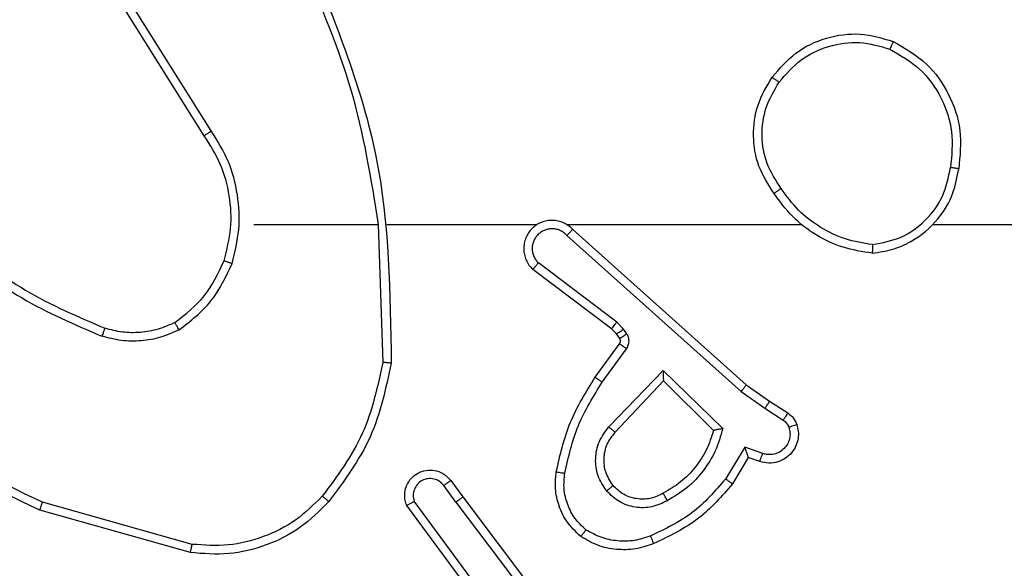
# Model space of a CAD drawing. Units: millimetres. Extents: x -4088 to -1545, y -1431 to -23.
# Drawn here: x -3109 to -3106, y -952 to -950 of the extents above; entities that cross this region are included whole.
import ezdxf

# ---------------------------------------------------------------- set-up
doc = ezdxf.new("R2010")
doc.units = ezdxf.units.MM
doc.header["$LTSCALE"] = 20
doc.layers.add('VP-EQ', color=7, linetype='Continuous', true_color=0x8a3492)

# ---------------------------------------------------------------- blocks, each defined once
blk = doc.blocks.new('WD1418-1S1')
at = {"color": 7, "linetype": 'Continuous', "lineweight": 25}
for p, q in [((3822.3741, 3006.1752), (3822.1817, 3006.481)), ((3822.3907, 3006.1864), (3822.1986, 3006.4918)), ((3822.491, 3005.9659), (3822.7846, 3005.9659)), ((3822.7844, 3005.9658), (3822.7954, 3005.6404)), ((3822.8048, 3005.9659), (3823.1602, 3005.9659)), ((3823.2293, 3005.9659), (3823.7835, 3005.9659)), ((3823.2438, 3005.954), (3823.6534, 3005.5876)), ((3824.0937, 3005.9659), (3825.691, 3005.9659)), ((3823.2299, 3005.9398), (3823.6412, 3005.5718)), ((3823.3354, 3005.7195), (3823.1496, 3005.8597)), ((3823.3476, 3005.7354), (3823.1626, 3005.875)), ((3823.3469, 3005.7074), (3823.3354, 3005.7195)), ((3823.3635, 3005.7188), (3823.3476, 3005.7354)), ((3823.3712, 3005.7078), (3823.3635, 3005.7188)), ((3823.3546, 3005.6965), (3823.3469, 3005.7074)), ((3823.297, 3005.6053), (3823.3544, 3005.6843)), ((3823.3134, 3005.5936), (3823.3708, 3005.6725)), ((3823.3287, 3005.4882), (3823.4571, 3005.6215)), ((3823.4571, 3005.6215), (3823.5978, 3005.4843)), ((3823.344, 3005.4756), (3823.4576, 3005.5965)), ((3823.4576, 3005.5965), (3823.576, 3005.4799)), ((3823.6534, 3005.5876), (3823.7081, 3005.5486)), ((3823.6412, 3005.5718), (3823.6971, 3005.532)), ((3823.6971, 3005.532), (3823.7406, 3005.504)), ((3823.7081, 3005.5486), (3823.7511, 3005.521)), ((3823.6497, 3005.4406), (3823.6042, 3005.3651)), ((3823.6921, 3005.4253), (3823.6497, 3005.4406)), ((3823.6581, 3005.4163), (3823.6206, 3005.354)), ((3823.6851, 3005.4066), (3823.6581, 3005.4163)), ((3822.9682, 3005.3108), (3822.9396, 3005.3498)), ((3822.9557, 3005.3617), (3822.9841, 3005.3229)), ((3822.9841, 3005.3229), (3823.2094, 3005.0242)), ((3822.3457, 3005.2111), (3821.9926, 3005.3103)), ((3823.0223, 3005.0728), (3822.852, 3005.303)), ((3823.0379, 3005.0852), (3822.8696, 3005.3127)), ((3822.9682, 3005.3108), (3823.1942, 3005.0111)), ((3822.3415, 3005.1916), (3821.9863, 3005.2915))]:
    blk.add_line(p, q, dxfattribs=at)
for points, knots in [([(3822.6056, 3006.582), (3822.6482, 3006.483), (3822.7334, 3006.285), (3822.7676, 3006.0723), (3822.7846, 3005.9659)], [0, 0, 0, 0, 0.499983, 1, 1, 1, 1]), ([(3822.6234, 3006.5905), (3822.6853, 3006.4379), (3822.8092, 3006.1326), (3822.8132, 3005.8032), (3822.8153, 3005.6386)], [0, 0, 0, 0, 0.499997, 1, 1, 1, 1]), ([(3823.7143, 3006.313), (3823.7318, 3006.3334), (3823.7669, 3006.3743), (3823.8412, 3006.4089), (3823.9223, 3006.4203), (3823.974, 3006.4052), (3823.9998, 3006.3976)], [0, 0, 0, 0, 0.250038, 0.499813, 0.750045, 1, 1, 1, 1]), ([(3823.7308, 3006.3014), (3823.7469, 3006.3201), (3823.7791, 3006.3573), (3823.8469, 3006.3894), (3823.9212, 3006.3999), (3823.9686, 3006.3862), (3823.9923, 3006.3793)], [0, 0, 0, 0, 0.249919, 0.49983, 0.749852, 1, 1, 1, 1]), ([(3823.9998, 3006.3976), (3823.9997, 3006.3974), (3823.9996, 3006.3969), (3823.9985, 3006.3939), (3823.9969, 3006.3905), (3823.9956, 3006.3872), (3823.994, 3006.3834), (3823.9928, 3006.3807), (3823.9923, 3006.3793)], [0, 0, 0, 0, 0.216581, 0.454654, 0.58268, 0.715918, 0.855599, 1, 1, 1, 1]), ([(3823.9998, 3006.3976), (3824.0276, 3006.3815), (3824.0805, 3006.3507), (3824.1341, 3006.2748), (3824.1636, 3006.1883), (3824.1576, 3006.1274), (3824.1546, 3006.097)], [0, 0, 0, 0, 0.262778, 0.499947, 0.750408, 1, 1, 1, 1]), ([(3823.9923, 3006.3793), (3824.0169, 3006.3651), (3824.0659, 3006.3367), (3824.1162, 3006.2665), (3824.1434, 3006.1847), (3824.138, 3006.1283), (3824.1352, 3006.1001)], [0, 0, 0, 0, 0.250284, 0.500067, 0.750051, 1, 1, 1, 1]), ([(3823.7188, 3006.0389), (3823.7054, 3006.0598), (3823.6788, 3006.1012), (3823.6669, 3006.1751), (3823.6763, 3006.2493), (3823.7016, 3006.2918), (3823.7143, 3006.313)], [0, 0, 0, 0, 0.2519, 0.498512, 0.748896, 1, 1, 1, 1]), ([(3823.7355, 3006.0505), (3823.7232, 3006.0694), (3823.6986, 3006.1073), (3823.6874, 3006.1751), (3823.6963, 3006.2432), (3823.7193, 3006.282), (3823.7308, 3006.3014)], [0, 0, 0, 0, 0.250243, 0.500103, 0.750072, 1, 1, 1, 1]), ([(3823.7143, 3006.313), (3823.7145, 3006.3128), (3823.715, 3006.3125), (3823.7189, 3006.3099), (3823.7243, 3006.306), (3823.7286, 3006.303), (3823.7308, 3006.3014)], [0, 0, 0, 0, 0.2494, 0.500382, 0.749609, 1, 1, 1, 1]), ([(3822.3741, 3006.1752), (3822.3742, 3006.1753), (3822.3745, 3006.1756), (3822.377, 3006.1772), (3822.38, 3006.1793), (3822.3831, 3006.1813), (3822.3866, 3006.1838), (3822.3893, 3006.1855), (3822.3907, 3006.1864)], [0, 0, 0, 0, 0.194846, 0.426501, 0.555023, 0.694996, 0.841413, 1, 1, 1, 1]), ([(3822.4398, 3005.8738), (3822.4464, 3005.9004), (3822.4597, 3005.9537), (3822.455, 3006.0364), (3822.4341, 3006.1166), (3822.4052, 3006.1632), (3822.3907, 3006.1864)], [0, 0, 0, 0, 0.24992, 0.499987, 0.7501, 1, 1, 1, 1]), ([(3822.4209, 3005.8803), (3822.4273, 3005.9055), (3822.4401, 3005.9557), (3822.4358, 3006.0339), (3822.4156, 3006.1095), (3822.3879, 3006.1533), (3822.3741, 3006.1752)], [0, 0, 0, 0, 0.250012, 0.500007, 0.750011, 1, 1, 1, 1]), ([(3823.9505, 3005.898), (3823.9669, 3005.9004), (3823.9986, 3005.905), (3824.0538, 3005.9293), (3824.106, 3005.9729), (3824.1433, 3006.0351), (3824.1511, 3006.0778), (3824.1546, 3006.097)], [0, 0, 0, 0, 0.1604252, 0.3109522, 0.5805192, 0.810214, 1, 1, 1, 1]), ([(3823.9509, 3005.9181), (3823.9741, 3005.9225), (3824.0203, 3005.9313), (3824.0784, 3005.9733), (3824.1208, 3006.031), (3824.1304, 3006.077), (3824.1352, 3006.1001)], [0, 0, 0, 0, 0.250496, 0.500215, 0.750071, 1, 1, 1, 1]), ([(3824.1546, 3006.097), (3824.1544, 3006.0971), (3824.1539, 3006.0972), (3824.1507, 3006.0977), (3824.147, 3006.0983), (3824.1435, 3006.0988), (3824.1395, 3006.0994), (3824.1367, 3006.0998), (3824.1352, 3006.1001)], [0, 0, 0, 0, 0.219334, 0.457867, 0.586372, 0.71892, 0.858191, 1, 1, 1, 1]), ([(3823.7355, 3006.0505), (3823.7342, 3006.0496), (3823.7318, 3006.0478), (3823.7283, 3006.0455), (3823.7253, 3006.0434), (3823.7221, 3006.0412), (3823.7195, 3006.0393), (3823.719, 3006.039), (3823.7188, 3006.0389)], [0, 0, 0, 0, 0.145059, 0.284839, 0.418275, 0.547015, 0.784159, 1, 1, 1, 1]), ([(3823.9505, 3005.898), (3823.9273, 3005.9016), (3823.8809, 3005.9087), (3823.8169, 3005.9393), (3823.7603, 3005.982), (3823.7326, 3006.0199), (3823.7188, 3006.0389)], [0, 0, 0, 0, 0.249927, 0.499998, 0.749968, 1, 1, 1, 1]), ([(3823.9509, 3005.9181), (3823.9293, 3005.9216), (3823.8861, 3005.9287), (3823.8269, 3005.9578), (3823.7741, 3005.9975), (3823.7483, 3006.0328), (3823.7355, 3006.0505)], [0, 0, 0, 0, 0.249877, 0.500069, 0.750134, 1, 1, 1, 1]), ([(3823.2438, 3005.954), (3823.2406, 3005.9571), (3823.2342, 3005.9633), (3823.2224, 3005.97), (3823.2096, 3005.9743), (3823.1962, 3005.9759), (3823.1827, 3005.9749), (3823.1697, 3005.9711), (3823.1578, 3005.9649), (3823.144, 3005.9536), (3823.1339, 3005.9385), (3823.1289, 3005.9215), (3823.1276, 3005.9081), (3823.1291, 3005.8946), (3823.1334, 3005.8817), (3823.14, 3005.8696), (3823.1464, 3005.863), (3823.1496, 3005.8597)], [0, 0, 0, 0, 0.062459, 0.125075, 0.187428, 0.250112, 0.312533, 0.374993, 0.437674, 0.500196, 0.622155, 0.684092, 0.746456, 0.809233, 0.872417, 0.935811, 1, 1, 1, 1]), ([(3823.2299, 3005.9398), (3823.2277, 3005.942), (3823.2232, 3005.9464), (3823.2151, 3005.9513), (3823.2061, 3005.9545), (3823.1968, 3005.9558), (3823.1873, 3005.9552), (3823.1782, 3005.9528), (3823.1697, 3005.9485), (3823.1623, 3005.9427), (3823.1561, 3005.9355), (3823.1501, 3005.9244), (3823.1475, 3005.9118), (3823.1488, 3005.8993), (3823.1518, 3005.8903), (3823.1561, 3005.8819), (3823.1604, 3005.8773), (3823.1626, 3005.875)], [0, 0, 0, 0, 0.062777, 0.12513, 0.187759, 0.25056, 0.31286, 0.375298, 0.437734, 0.500502, 0.563076, 0.625487, 0.749935, 0.81238, 0.874987, 0.937381, 1, 1, 1, 1]), ([(3823.2438, 3005.954), (3823.2437, 3005.9538), (3823.2434, 3005.9534), (3823.241, 3005.9511), (3823.2384, 3005.9483), (3823.2358, 3005.9458), (3823.233, 3005.9429), (3823.2309, 3005.9408), (3823.2299, 3005.9398)], [0, 0, 0, 0, 0.219437, 0.459099, 0.586205, 0.720697, 0.858826, 1, 1, 1, 1]), ([(3821.7868, 3005.9289), (3821.8405, 3005.8871), (3821.9491, 3005.8025), (3822.0756, 3005.7484), (3822.1396, 3005.721)], [0, 0, 0, 0, 0.494558, 1, 1, 1, 1]), ([(3821.7737, 3005.9137), (3821.829, 3005.8707), (3821.9396, 3005.7847), (3822.0685, 3005.7296), (3822.1329, 3005.7021)], [0, 0, 0, 0, 0.500024, 1, 1, 1, 1]), ([(3823.9509, 3005.9181), (3823.9509, 3005.9166), (3823.9509, 3005.9136), (3823.9509, 3005.9095), (3823.9509, 3005.9059), (3823.9507, 3005.9021), (3823.9507, 3005.8988), (3823.9506, 3005.8983), (3823.9505, 3005.898)], [0, 0, 0, 0, 0.1436758, 0.2823138, 0.4153676, 0.5430501, 0.7817412, 1, 1, 1, 1]), ([(3822.3047, 3005.7344), (3822.33, 3005.754), (3822.3806, 3005.7932), (3822.4075, 3005.8513), (3822.4209, 3005.8803)], [0, 0, 0, 0, 0.500063, 1, 1, 1, 1]), ([(3822.4209, 3005.8803), (3822.4212, 3005.8802), (3822.4217, 3005.88), (3822.4261, 3005.8785), (3822.4324, 3005.8764), (3822.4373, 3005.8747), (3822.4398, 3005.8738)], [0, 0, 0, 0, 0.250304, 0.500498, 0.749468, 1, 1, 1, 1]), ([(3822.3148, 3005.717), (3822.342, 3005.7381), (3822.3964, 3005.7802), (3822.4253, 3005.8426), (3822.4398, 3005.8738)], [0, 0, 0, 0, 0.500056, 1, 1, 1, 1]), ([(3823.1496, 3005.8597), (3823.1497, 3005.8598), (3823.1498, 3005.8599), (3823.1508, 3005.8612), (3823.1533, 3005.864), (3823.1576, 3005.8691), (3823.1609, 3005.8731), (3823.1626, 3005.875)], [0, 0, 0, 0, 0.1286733, 0.2563064, 0.5078084, 0.7551868, 1, 1, 1, 1]), ([(3821.9926, 3005.3103), (3821.8757, 3005.3663), (3821.642, 3005.4784), (3821.47, 3005.6723), (3821.384, 3005.7692)], [0, 0, 0, 0, 0.500048, 1, 1, 1, 1]), ([(3821.9863, 3005.2915), (3821.8696, 3005.347), (3821.6328, 3005.4596), (3821.4585, 3005.6555), (3821.3702, 3005.7548)], [0, 0, 0, 0, 0.4932745, 1, 1, 1, 1]), ([(3822.1396, 3005.721), (3822.1395, 3005.7208), (3822.1394, 3005.7205), (3822.1383, 3005.718), (3822.1373, 3005.7146), (3822.136, 3005.7111), (3822.1345, 3005.7069), (3822.1334, 3005.7037), (3822.1329, 3005.7021)], [0, 0, 0, 0, 0.180779, 0.408179, 0.538826, 0.68106, 0.835504, 1, 1, 1, 1]), ([(3822.3148, 3005.717), (3822.3005, 3005.7106), (3822.2719, 3005.6979), (3822.2254, 3005.6901), (3822.1782, 3005.6902), (3822.148, 3005.6981), (3822.1329, 3005.7021)], [0, 0, 0, 0, 0.250203, 0.500043, 0.750488, 1, 1, 1, 1]), ([(3822.3047, 3005.7344), (3822.2917, 3005.7286), (3822.2658, 3005.717), (3822.2236, 3005.7099), (3822.1807, 3005.7101), (3822.1533, 3005.7174), (3822.1396, 3005.721)], [0, 0, 0, 0, 0.2496564, 0.4997479, 0.7503545, 1, 1, 1, 1]), ([(3822.3148, 3005.717), (3822.3139, 3005.7186), (3822.3122, 3005.7215), (3822.3099, 3005.7254), (3822.3081, 3005.7286), (3822.3062, 3005.7316), (3822.305, 3005.7339), (3822.3048, 3005.7342), (3822.3047, 3005.7344)], [0, 0, 0, 0, 0.166828, 0.322613, 0.465784, 0.59697, 0.822173, 1, 1, 1, 1]), ([(3823.3354, 3005.7195), (3823.3357, 3005.7198), (3823.3362, 3005.7204), (3823.3394, 3005.7246), (3823.3434, 3005.7299), (3823.3462, 3005.7336), (3823.3476, 3005.7354)], [0, 0, 0, 0, 0.280217, 0.559066, 0.779338, 1, 1, 1, 1]), ([(3823.3469, 3005.7074), (3823.3473, 3005.7076), (3823.3479, 3005.708), (3823.3524, 3005.7111), (3823.3579, 3005.7148), (3823.3616, 3005.7174), (3823.3635, 3005.7188)], [0, 0, 0, 0, 0.28054, 0.560396, 0.781055, 1, 1, 1, 1]), ([(3823.3544, 3005.6843), (3823.3549, 3005.6852), (3823.356, 3005.687), (3823.3565, 3005.6902), (3823.3562, 3005.6935), (3823.3551, 3005.6955), (3823.3546, 3005.6965)], [0, 0, 0, 0, 0.237947, 0.483921, 0.738014, 1, 1, 1, 1]), ([(3823.3546, 3005.6965), (3823.3549, 3005.6967), (3823.3556, 3005.6971), (3823.3599, 3005.7001), (3823.3654, 3005.7039), (3823.3692, 3005.7065), (3823.3712, 3005.7078)], [0, 0, 0, 0, 0.280296, 0.558363, 0.77883, 1, 1, 1, 1]), ([(3823.3708, 3005.6725), (3823.3723, 3005.6752), (3823.3755, 3005.6806), (3823.377, 3005.6901), (3823.3758, 3005.6996), (3823.3727, 3005.705), (3823.3712, 3005.7078)], [0, 0, 0, 0, 0.249263, 0.499591, 0.74958, 1, 1, 1, 1]), ([(3823.3544, 3005.6843), (3823.3547, 3005.6841), (3823.3554, 3005.6836), (3823.3598, 3005.6805), (3823.3651, 3005.6766), (3823.3689, 3005.6738), (3823.3708, 3005.6725)], [0, 0, 0, 0, 0.279862, 0.559389, 0.779327, 1, 1, 1, 1]), ([(3822.7954, 3005.6404), (3822.783, 3005.5826), (3822.7583, 3005.4672), (3822.688, 3005.3722), (3822.6528, 3005.3248)], [0, 0, 0, 0, 0.5000297, 1, 1, 1, 1]), ([(3822.8153, 3005.6386), (3822.8026, 3005.5787), (3822.7773, 3005.4591), (3822.7044, 3005.3609), (3822.6679, 3005.3118)], [0, 0, 0, 0, 0.5000061, 1, 1, 1, 1]), ([(3822.8153, 3005.6386), (3822.815, 3005.6386), (3822.8146, 3005.6386), (3822.8116, 3005.6389), (3822.8079, 3005.6392), (3822.8043, 3005.6395), (3822.8001, 3005.6399), (3822.797, 3005.6402), (3822.7954, 3005.6404)], [0, 0, 0, 0, 0.205153, 0.440485, 0.56928, 0.704426, 0.848537, 1, 1, 1, 1]), ([(3823.4571, 3005.6215), (3823.4571, 3005.6179), (3823.4572, 3005.612), (3823.4574, 3005.6052), (3823.4576, 3005.6012), (3823.4575, 3005.5985), (3823.4576, 3005.5969), (3823.4576, 3005.5966), (3823.4576, 3005.5965)], [0, 0, 0, 0, 0.3084953, 0.5017594, 0.6416047, 0.7700754, 0.888452, 1, 1, 1, 1]), ([(3823.205, 3005.3823), (3823.214, 3005.4221), (3823.2321, 3005.5016), (3823.2753, 3005.5708), (3823.297, 3005.6053)], [0, 0, 0, 0, 0.500173, 1, 1, 1, 1]), ([(3823.297, 3005.6053), (3823.2972, 3005.6052), (3823.2978, 3005.6048), (3823.3015, 3005.6021), (3823.307, 3005.5982), (3823.3112, 3005.5952), (3823.3134, 3005.5936)], [0, 0, 0, 0, 0.250247, 0.5005252, 0.7508498, 1, 1, 1, 1]), ([(3823.2249, 3005.3788), (3823.2336, 3005.4171), (3823.2511, 3005.4936), (3823.2926, 3005.5603), (3823.3134, 3005.5936)], [0, 0, 0, 0, 0.50007, 1, 1, 1, 1]), ([(3823.6534, 3005.5876), (3823.6533, 3005.5874), (3823.6531, 3005.587), (3823.6513, 3005.5847), (3823.6491, 3005.5818), (3823.6469, 3005.5789), (3823.6442, 3005.5756), (3823.6422, 3005.5731), (3823.6412, 3005.5718)], [0, 0, 0, 0, 0.198372, 0.431109, 0.559889, 0.697617, 0.845249, 1, 1, 1, 1]), ([(3823.7081, 3005.5486), (3823.708, 3005.5484), (3823.7078, 3005.548), (3823.7059, 3005.5453), (3823.7039, 3005.5421), (3823.7019, 3005.5391), (3823.6996, 3005.5357), (3823.698, 3005.5332), (3823.6971, 3005.532)], [0, 0, 0, 0, 0.216392, 0.455492, 0.582043, 0.71645, 0.855953, 1, 1, 1, 1]), ([(3823.7511, 3005.521), (3823.7509, 3005.5206), (3823.7505, 3005.5199), (3823.7478, 3005.5154), (3823.7443, 3005.5099), (3823.7418, 3005.506), (3823.7406, 3005.504)], [0, 0, 0, 0, 0.279868, 0.559277, 0.779571, 1, 1, 1, 1]), ([(3823.7511, 3005.521), (3823.7558, 3005.5174), (3823.7652, 3005.5101), (3823.77, 3005.4992), (3823.7725, 3005.4938)], [0, 0, 0, 0, 0.499992, 1, 1, 1, 1]), ([(3823.3237, 3005.3369), (3823.3161, 3005.3485), (3823.3009, 3005.3717), (3823.2956, 3005.4136), (3823.3039, 3005.4549), (3823.3205, 3005.4771), (3823.3287, 3005.4882)], [0, 0, 0, 0, 0.25044, 0.500138, 0.750024, 1, 1, 1, 1]), ([(3823.3287, 3005.4882), (3823.33, 3005.4871), (3823.3326, 3005.485), (3823.336, 3005.4822), (3823.3389, 3005.4799), (3823.3416, 3005.4776), (3823.3436, 3005.4759), (3823.3439, 3005.4757), (3823.344, 3005.4756)], [0, 0, 0, 0, 0.164578, 0.31852, 0.462027, 0.592416, 0.818941, 1, 1, 1, 1]), ([(3823.5978, 3005.4843), (3823.5927, 3005.4665), (3823.5825, 3005.431), (3823.5527, 3005.3837), (3823.5149, 3005.3427), (3823.4831, 3005.3236), (3823.4673, 3005.314)], [0, 0, 0, 0, 0.249866, 0.499809, 0.74989, 1, 1, 1, 1]), ([(3823.5978, 3005.4843), (3823.5959, 3005.4839), (3823.5925, 3005.4832), (3823.5873, 3005.4821), (3823.5831, 3005.4812), (3823.5797, 3005.4806), (3823.5777, 3005.4802), (3823.5762, 3005.4799), (3823.5761, 3005.4799), (3823.576, 3005.4799)], [0, 0, 0, 0, 0.177983, 0.318622, 0.499935, 0.636354, 0.763632, 0.88543, 1, 1, 1, 1]), ([(3823.7725, 3005.4938), (3823.7739, 3005.4886), (3823.7768, 3005.4778), (3823.7761, 3005.4605), (3823.771, 3005.4432), (3823.7612, 3005.427), (3823.7465, 3005.4137), (3823.7279, 3005.4048), (3823.7064, 3005.4014), (3823.6923, 3005.4048), (3823.6851, 3005.4066)], [0, 0, 0, 0, 0.105916, 0.217301, 0.334224, 0.456266, 0.584313, 0.717176, 0.855746, 1, 1, 1, 1]), ([(3823.7539, 3005.4872), (3823.755, 3005.4828), (3823.7572, 3005.474), (3823.7559, 3005.4603), (3823.751, 3005.4475), (3823.7428, 3005.4365), (3823.7318, 3005.4282), (3823.719, 3005.4233), (3823.707, 3005.4223), (3823.698, 3005.4235), (3823.6936, 3005.4248), (3823.6921, 3005.4253)], [0, 0, 0, 0, 0.124881, 0.249688, 0.37468, 0.499621, 0.625208, 0.74962, 0.875072, 0.954166, 1, 1, 1, 1]), ([(3823.7406, 3005.504), (3823.7435, 3005.5018), (3823.7493, 3005.4973), (3823.7523, 3005.4905), (3823.7539, 3005.4872)], [0, 0, 0, 0, 0.499231, 1, 1, 1, 1]), ([(3823.7725, 3005.4938), (3823.7722, 3005.4937), (3823.7716, 3005.4934), (3823.7673, 3005.4919), (3823.7612, 3005.4897), (3823.7563, 3005.488), (3823.7539, 3005.4872)], [0, 0, 0, 0, 0.250726, 0.500776, 0.749948, 1, 1, 1, 1]), ([(3823.3388, 3005.3498), (3823.3322, 3005.3601), (3823.3198, 3005.3796), (3823.316, 3005.4145), (3823.3229, 3005.4483), (3823.337, 3005.4665), (3823.344, 3005.4756)], [0, 0, 0, 0, 0.265143, 0.499945, 0.752724, 1, 1, 1, 1]), ([(3823.576, 3005.4799), (3823.571, 3005.4643), (3823.561, 3005.4332), (3823.5337, 3005.3921), (3823.4995, 3005.3565), (3823.4714, 3005.3399), (3823.4573, 3005.3316)], [0, 0, 0, 0, 0.249952, 0.500181, 0.749979, 1, 1, 1, 1]), ([(3823.6581, 3005.4163), (3823.6581, 3005.4164), (3823.658, 3005.4167), (3823.6575, 3005.4183), (3823.6566, 3005.4209), (3823.6552, 3005.425), (3823.653, 3005.4316), (3823.6509, 3005.4372), (3823.6497, 3005.4406)], [0, 0, 0, 0, 0.111882, 0.230276, 0.358241, 0.498158, 0.702892, 1, 1, 1, 1]), ([(3823.6851, 3005.4066), (3823.6852, 3005.4069), (3823.6855, 3005.4074), (3823.6871, 3005.4117), (3823.6894, 3005.4179), (3823.6912, 3005.4228), (3823.6921, 3005.4253)], [0, 0, 0, 0, 0.249673, 0.499507, 0.749863, 1, 1, 1, 1]), ([(3822.852, 3005.303), (3822.8505, 3005.307), (3822.8477, 3005.3148), (3822.8466, 3005.3308), (3822.8502, 3005.3494), (3822.8618, 3005.3671), (3822.8779, 3005.3801), (3822.8971, 3005.3867), (3822.9181, 3005.3866), (3822.9348, 3005.3805), (3822.9475, 3005.3716), (3822.9529, 3005.3651), (3822.9557, 3005.3617)], [0, 0, 0, 0, 0.072803, 0.142661, 0.273096, 0.39245, 0.499767, 0.623328, 0.735098, 0.855015, 0.9244, 1, 1, 1, 1]), ([(3822.9396, 3005.3498), (3822.9364, 3005.3533), (3822.93, 3005.3605), (3822.9164, 3005.366), (3822.9019, 3005.3668), (3822.8881, 3005.3624), (3822.8767, 3005.3534), (3822.8692, 3005.341), (3822.8663, 3005.3266), (3822.8685, 3005.3173), (3822.8696, 3005.3127)], [0, 0, 0, 0, 0.125155, 0.250228, 0.375305, 0.500275, 0.625218, 0.749972, 0.875058, 1, 1, 1, 1]), ([(3823.2629, 3005.2293), (3823.2507, 3005.241), (3823.2275, 3005.2633), (3823.2087, 3005.3054), (3823.201, 3005.3454), (3823.2037, 3005.3705), (3823.205, 3005.3823)], [0, 0, 0, 0, 0.2942987, 0.5589992, 0.794254, 1, 1, 1, 1]), ([(3823.205, 3005.3823), (3823.2053, 3005.3822), (3823.2059, 3005.3821), (3823.2105, 3005.3813), (3823.2171, 3005.3801), (3823.2222, 3005.3792), (3823.2249, 3005.3788)], [0, 0, 0, 0, 0.250608, 0.500474, 0.748557, 1, 1, 1, 1]), ([(3823.2749, 3005.2452), (3823.2659, 3005.2539), (3823.2477, 3005.2711), (3823.2305, 3005.3047), (3823.2213, 3005.3414), (3823.2237, 3005.3663), (3823.2249, 3005.3788)], [0, 0, 0, 0, 0.2501878, 0.5000034, 0.7499939, 1, 1, 1, 1]), ([(3823.6042, 3005.3651), (3823.5795, 3005.3366), (3823.5299, 3005.2797), (3823.4618, 3005.2473), (3823.4277, 3005.2311)], [0, 0, 0, 0, 0.500015, 1, 1, 1, 1]), ([(3823.6206, 3005.354), (3823.6205, 3005.3542), (3823.6201, 3005.3544), (3823.6176, 3005.3561), (3823.6145, 3005.3581), (3823.6116, 3005.3602), (3823.608, 3005.3625), (3823.6055, 3005.3642), (3823.6042, 3005.3651)], [0, 0, 0, 0, 0.206828, 0.442075, 0.571142, 0.705196, 0.850284, 1, 1, 1, 1]), ([(3822.9557, 3005.3617), (3822.9555, 3005.3615), (3822.955, 3005.3611), (3822.9513, 3005.3584), (3822.946, 3005.3544), (3822.9417, 3005.3513), (3822.9396, 3005.3498)], [0, 0, 0, 0, 0.250116, 0.499173, 0.749264, 1, 1, 1, 1]), ([(3823.3388, 3005.3498), (3823.3386, 3005.3496), (3823.3381, 3005.3492), (3823.3347, 3005.3462), (3823.3296, 3005.3419), (3823.3256, 3005.3386), (3823.3237, 3005.3369)], [0, 0, 0, 0, 0.250061, 0.499833, 0.750239, 1, 1, 1, 1]), ([(3823.4573, 3005.3316), (3823.4476, 3005.3268), (3823.4276, 3005.317), (3823.3942, 3005.317), (3823.3624, 3005.3274), (3823.3468, 3005.3422), (3823.3388, 3005.3498)], [0, 0, 0, 0, 0.2469975, 0.507759, 0.7496737, 1, 1, 1, 1]), ([(3823.6206, 3005.354), (3823.5955, 3005.3248), (3823.5436, 3005.2646), (3823.4719, 3005.2304), (3823.435, 3005.2127)], [0, 0, 0, 0, 0.485637, 1, 1, 1, 1]), ([(3822.6528, 3005.3248), (3822.6326, 3005.3047), (3822.592, 3005.2646), (3822.5146, 3005.2265), (3822.4311, 3005.205), (3822.3741, 3005.2091), (3822.3457, 3005.2111)], [0, 0, 0, 0, 0.249919, 0.500122, 0.750066, 1, 1, 1, 1]), ([(3822.6679, 3005.3118), (3822.6676, 3005.312), (3822.6669, 3005.3125), (3822.663, 3005.316), (3822.658, 3005.3203), (3822.6546, 3005.3233), (3822.6528, 3005.3248)], [0, 0, 0, 0, 0.280619, 0.56032, 0.780301, 1, 1, 1, 1]), ([(3822.9682, 3005.3108), (3822.9703, 3005.3124), (3822.9745, 3005.3155), (3822.9798, 3005.3195), (3822.9835, 3005.3223), (3822.9839, 3005.3227), (3822.9841, 3005.3229)], [0, 0, 0, 0, 0.249223, 0.500168, 0.749923, 1, 1, 1, 1]), ([(3823.4673, 3005.314), (3823.4553, 3005.3083), (3823.4313, 3005.297), (3823.3909, 3005.2968), (3823.3525, 3005.3093), (3823.3333, 3005.3277), (3823.3237, 3005.3369)], [0, 0, 0, 0, 0.250096, 0.499702, 0.74976, 1, 1, 1, 1]), ([(3823.4673, 3005.314), (3823.4664, 3005.3157), (3823.4646, 3005.3188), (3823.4621, 3005.323), (3823.4603, 3005.3263), (3823.4586, 3005.3292), (3823.4574, 3005.3312), (3823.4573, 3005.3315), (3823.4573, 3005.3316)], [0, 0, 0, 0, 0.180011, 0.344682, 0.492808, 0.625674, 0.843774, 1, 1, 1, 1]), ([(3821.9863, 3005.2915), (3821.9864, 3005.2917), (3821.9865, 3005.2921), (3821.9874, 3005.2949), (3821.9885, 3005.2984), (3821.9896, 3005.3018), (3821.9911, 3005.3058), (3821.9921, 3005.3088), (3821.9926, 3005.3103)], [0, 0, 0, 0, 0.200763, 0.433813, 0.562649, 0.699981, 0.84621, 1, 1, 1, 1]), ([(3822.6679, 3005.3118), (3822.6464, 3005.2903), (3822.6035, 3005.2474), (3822.5213, 3005.2064), (3822.4322, 3005.1844), (3822.3717, 3005.1892), (3822.3415, 3005.1916)], [0, 0, 0, 0, 0.250125, 0.500016, 0.749995, 1, 1, 1, 1]), ([(3822.852, 3005.303), (3822.852, 3005.303), (3822.8522, 3005.3031), (3822.8534, 3005.3037), (3822.8551, 3005.3047), (3822.8582, 3005.3064), (3822.863, 3005.309), (3822.8674, 3005.3115), (3822.8696, 3005.3127)], [0, 0, 0, 0, 0.132266, 0.262885, 0.391042, 0.517429, 0.763456, 1, 1, 1, 1]), ([(3823.2629, 3005.2293), (3823.2631, 3005.2295), (3823.2634, 3005.2299), (3823.2654, 3005.2326), (3823.2679, 3005.2357), (3823.2699, 3005.2386), (3823.2724, 3005.2418), (3823.2741, 3005.2441), (3823.2749, 3005.2452)], [0, 0, 0, 0, 0.226836, 0.46858, 0.595862, 0.726558, 0.861219, 1, 1, 1, 1]), ([(3823.435, 3005.2127), (3823.4208, 3005.2079), (3823.3922, 3005.1982), (3823.3467, 3005.1977), (3823.3021, 3005.2068), (3823.276, 3005.2218), (3823.2629, 3005.2293)], [0, 0, 0, 0, 0.250279, 0.500301, 0.750377, 1, 1, 1, 1]), ([(3823.4277, 3005.2311), (3823.4151, 3005.2268), (3823.3898, 3005.2183), (3823.3494, 3005.218), (3823.3099, 3005.2257), (3823.2866, 3005.2387), (3823.2749, 3005.2452)], [0, 0, 0, 0, 0.249958, 0.499834, 0.750383, 1, 1, 1, 1]), ([(3823.435, 3005.2127), (3823.4349, 3005.213), (3823.4347, 3005.2136), (3823.4331, 3005.2178), (3823.4306, 3005.2239), (3823.4287, 3005.2287), (3823.4277, 3005.2311)], [0, 0, 0, 0, 0.250728, 0.500496, 0.749944, 1, 1, 1, 1]), ([(3822.3415, 3005.1916), (3822.3415, 3005.1918), (3822.3416, 3005.1923), (3822.3421, 3005.1952), (3822.343, 3005.1988), (3822.3438, 3005.2023), (3822.3446, 3005.2065), (3822.3453, 3005.2095), (3822.3457, 3005.2111)], [0, 0, 0, 0, 0.202151, 0.435278, 0.564249, 0.701436, 0.84644, 1, 1, 1, 1])]:
    blk.add_open_spline(points, degree=3, knots=knots, dxfattribs=at)
blk = doc.blocks.new('WD1418-1S1 2D')
blk.add_blockref('WD1418-1S1', (-6930.6762, -3956.7725))

msp = doc.modelspace()

# ---------------------------------------------------------------- block references
at = {"layer": 'VP-EQ', "color": 0}
msp.add_blockref('WD1418-1S1 2D', (0, 0), dxfattribs=at)

doc.saveas('drawing.dxf')
